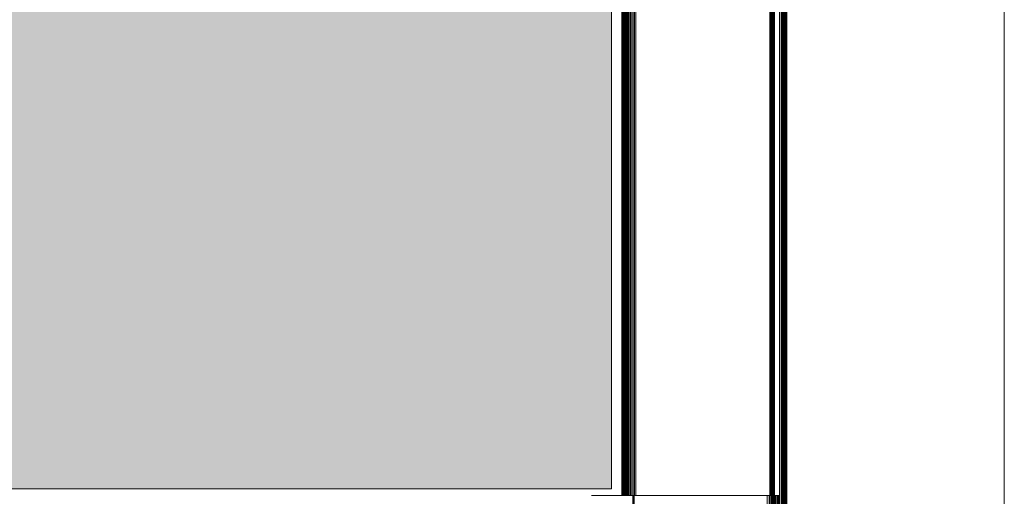
# Model space of a CAD drawing. Units: millimetres. Extents: x 13974 to 30541, y 28841 to 36681.
# Drawn here: x 17199 to 17521, y 31343 to 31499 of the extents above; entities that cross this region are included whole.
import ezdxf

# ---------------------------------------------------------------- set-up
doc = ezdxf.new("R2010")
doc.units = ezdxf.units.MM
doc.layers.add('0_Pen_No__1', color=7, linetype='Continuous', lineweight=13)
doc.layers.add('0_Pen_No__82', color=7, linetype='Continuous', lineweight=20, true_color=0xaaaaaa)

msp = doc.modelspace()

# ---------------------------------------------------------------- hatches: boundary and pattern name
at = {"layer": '0_Pen_No__82', "linetype": 'Continuous', "lineweight": 0, "true_color": 0x2a2a2a}
msp.add_hatch(color=250, dxfattribs=at).paths.add_polyline_path([(16201.05, 31345.55), (17392.55, 31345.55), (17392.55, 31732.4), (17414.55, 31732.4), (17414.55, 31740.55), (17392.55, 31740.55), (17329.55, 31740.55), (16278.25, 31740.55), (16278.25, 31732.4), (16263.25, 31732.4), (16263.25, 31740.55), (16201.05, 31740.55)])

# ---------------------------------------------------------------- linework, layer by layer
at = {"layer": '0_Pen_No__1', "linetype": 'Continuous'}
for p, q in [((17398.77, 31746.4), (17398.77, 31343.4)), ((17399.19, 31343.4), (17399.19, 31746.4)), ((17399.64, 31343.4), (17399.64, 31746.4)), ((17400.11, 31746.4), (17400.11, 31343.4)), ((17400.6, 31343.4), (17400.6, 31746.4)), ((17444.4, 31343.4), (17444.4, 31746.4)), ((17445.49, 31343.4), (17445.49, 31746.4)), ((17445.65, 31343.4), (17445.65, 31746.4)), ((17445.78, 31343.4), (17445.78, 31746.4)), ((17448.05, 31094.4), (17448.05, 31745)), ((17448.14, 31258.4), (17448.14, 31745)), ((17448.25, 31258.4), (17448.25, 31745)), ((17448.41, 31745), (17448.41, 31258.4)), ((17448.6, 31258.4), (17448.6, 31745)), ((17448.83, 31745), (17448.83, 31258.4)), ((17449, 31258.4), (17449, 31745)), ((17449.04, 31094.4), (17449.04, 31745)), ((17449.08, 31745), (17449.08, 31094.4)), ((17449.36, 31745), (17449.36, 31094.4)), ((17449.65, 31745), (17449.65, 31094.4)), ((17449.8, 31745), (17449.8, 31094.4)), ((17449.95, 31745), (17449.95, 31094.4)), ((17521.1, 31094.4), (17521.1, 31745.27)), ((17392.55, 31345.55), (17392.55, 31740.55)), ((17447.52, 31470.49), (17447.5, 31720.48)), ((17395.95, 31343.4), (17395.95, 31716.4)), ((17396.19, 31716.4), (17396.19, 31343.4)), ((17396.43, 31716.4), (17396.42, 31343.4)), ((17396.65, 31716.4), (17396.65, 31343.4)), ((17396.86, 31716.4), (17396.86, 31343.4)), ((17396.9, 31716.4), (17396.9, 31343.4)), ((17397.04, 31716.4), (17397.04, 31343.4)), ((17397.2, 31716.4), (17397.2, 31343.4)), ((17397.33, 31716.4), (17397.33, 31343.4)), ((17397.35, 31716.4), (17397.35, 31343.4)), ((17397.42, 31716.4), (17397.42, 31343.4)), ((17397.5, 31343.4), (17397.5, 31716.4)), ((17397.53, 31716.4), (17397.53, 31343.4)), ((17397.65, 31343.4), (17397.65, 31716.4)), ((17397.77, 31343.4), (17397.77, 31716.4)), ((17397.83, 31343.4), (17397.83, 31716.4)), ((17398.09, 31716.4), (17398.09, 31343.4)), ((17398.14, 31716.4), (17398.14, 31343.4)), ((17398.4, 31343.4), (17398.4, 31716.4)), ((17445.31, 31493.56), (17445.31, 31682.6)), ((17445.95, 31343.4), (17445.95, 31678.31)), ((17445.87, 31343.4), (17445.87, 31673.59)), ((17444.65, 31456.18), (17444.74, 31650.18)), ((17444.78, 31419.75), (17444.74, 31650.18)), ((17444.96, 31546.09), (17445.07, 31419.49)), ((17444.96, 31546.09), (17444.96, 31343.4)), ((17444.84, 31419.74), (17444.88, 31528.76)), ((17444.88, 31528.76), (17444.88, 31343.4)), ((17445.35, 31529.22), (17445.31, 31493.56)), ((17444.8, 31523.5), (17444.78, 31419.75)), ((17444.8, 31523.5), (17444.84, 31419.74)), ((17447.52, 31470.49), (17447.55, 31514.82)), ((17445.8, 31343.4), (17445.8, 31509.04)), ((17444.65, 31456.18), (17444.64, 31506.86)), ((17445.1, 31449.99), (17445.1, 31503.04)), ((17445.31, 31343.4), (17445.31, 31493.56)), ((17445.35, 31343.4), (17445.31, 31493.56)), ((17447.52, 31424.37), (17447.52, 31470.49)), ((17444.64, 31434.15), (17444.65, 31456.18)), ((17445.07, 31419.49), (17445.1, 31449.99)), ((17445.1, 31389.02), (17445.1, 31449.99)), ((17444.66, 31419.04), (17444.64, 31434.15)), ((17447.5, 31343.4), (17447.52, 31424.37)), ((17447.55, 31118.31), (17447.52, 31424.37)), ((17444.64, 31404.44), (17444.66, 31419.04)), ((17444.78, 31419.75), (17444.77, 31343.4)), ((17444.8, 31343.4), (17444.78, 31419.75)), ((17444.8, 31343.4), (17444.84, 31419.74)), ((17444.84, 31419.74), (17444.88, 31343.4)), ((17445, 31343.4), (17445.07, 31419.49)), ((17445.07, 31419.49), (17445.1, 31389.02)), ((17444.64, 31404.44), (17444.65, 31382.25)), ((17445.1, 31343.4), (17445.1, 31389.02)), ((17444.64, 31343.4), (17444.65, 31382.25)), ((17444.67, 31343.4), (17444.65, 31382.25)), ((16201.05, 31345.55), (17392.55, 31345.55)), ((17386.05, 31343.4), (17395.95, 31343.4)), ((17395.95, 31343.4), (17396.19, 31343.4)), ((17396.19, 31343.4), (17396.42, 31343.4)), ((17396.42, 31343.4), (17396.65, 31343.4)), ((17396.65, 31343.4), (17396.86, 31343.4)), ((17396.86, 31343.4), (17396.9, 31343.4)), ((17397.04, 31343.4), (17396.9, 31343.4)), ((17397.04, 31343.4), (17397.2, 31343.4)), ((17397.2, 31343.4), (17397.33, 31343.4)), ((17397.33, 31343.4), (17397.35, 31343.4)), ((17397.35, 31343.4), (17397.42, 31343.4)), ((17397.42, 31343.4), (17397.5, 31343.4)), ((17397.5, 31343.4), (17397.53, 31343.4)), ((17397.53, 31343.4), (17397.65, 31343.4)), ((17397.77, 31343.4), (17397.65, 31343.4)), ((17397.83, 31343.4), (17397.77, 31343.4)), ((17397.83, 31343.4), (17398.09, 31343.4)), ((17398.14, 31343.4), (17398.09, 31343.4)), ((17398.4, 31343.4), (17398.14, 31343.4)), ((17398.4, 31343.4), (17398.77, 31343.4)), ((17399.19, 31343.4), (17398.77, 31343.4)), ((17399.55, 31343.4), (17399.19, 31343.4)), ((17399.55, 31343.4), (17399.6, 31343.4)), ((17399.55, 31343.4), (17399.55, 31311.9)), ((17399.6, 31343.4), (17399.64, 31343.4)), ((17399.6, 31343.4), (17399.6, 31311.9)), ((17399.64, 31343.4), (17399.74, 31343.4)), ((17399.74, 31311.9), (17399.74, 31343.4)), ((17399.98, 31343.4), (17399.74, 31343.4)), ((17399.98, 31343.4), (17400.11, 31343.4)), ((17399.98, 31343.4), (17399.98, 31311.9)), ((17400.11, 31343.4), (17400.31, 31343.4)), ((17400.31, 31343.4), (17400.6, 31343.4)), ((17400.6, 31343.4), (17400.72, 31343.4)), ((17400.72, 31343.4), (17401.19, 31343.4)), ((17401.19, 31343.4), (17401.73, 31343.4)), ((17401.73, 31343.4), (17402.31, 31343.4)), ((17402.31, 31343.4), (17402.92, 31343.4)), ((17402.92, 31343.4), (17403.55, 31343.4)), ((17403.55, 31343.4), (17443.55, 31343.4)), ((17443.55, 31343.4), (17443.55, 31095.31)), ((17443.55, 31343.4), (17444.17, 31343.4)), ((17444.17, 31343.4), (17444.29, 31343.4)), ((17444.17, 31343.4), (17444.17, 31095.34)), ((17444.29, 31343.4), (17444.17, 31095.34)), ((17444.29, 31343.4), (17444.4, 31343.4)), ((17444.4, 31343.4), (17444.64, 31343.4)), ((17444.67, 31343.4), (17444.64, 31343.4)), ((17444.67, 31343.4), (17444.77, 31343.4)), ((17444.67, 31343.4), (17444.74, 31188.62)), ((17444.77, 31343.4), (17444.74, 31188.62)), ((17444.77, 31343.4), (17444.8, 31343.4)), ((17444.8, 31343.4), (17444.88, 31343.4)), ((17444.8, 31315.9), (17444.8, 31343.4)), ((17444.96, 31343.4), (17444.88, 31343.4)), ((17444.88, 31343.4), (17444.91, 31235.67)), ((17445, 31343.4), (17444.96, 31343.4)), ((17444.96, 31343.4), (17444.96, 31293.06)), ((17445.1, 31343.4), (17444.96, 31233.68)), ((17444.96, 31293.06), (17445, 31343.4)), ((17445.1, 31343.4), (17445, 31343.4)), ((17445.1, 31343.4), (17445.31, 31343.4)), ((17445.35, 31343.4), (17445.31, 31343.4)), ((17445.49, 31343.4), (17445.35, 31343.4)), ((17445.49, 31343.4), (17445.36, 31095.53)), ((17445.49, 31343.4), (17445.65, 31343.4)), ((17445.65, 31343.4), (17445.78, 31343.4)), ((17445.8, 31343.4), (17445.78, 31343.4)), ((17445.87, 31343.4), (17445.8, 31343.4)), ((17445.8, 31343.4), (17445.89, 31118.31)), ((17445.87, 31343.4), (17445.95, 31343.4)), ((17445.91, 31118.31), (17445.99, 31343.4)), ((17445.95, 31343.4), (17445.99, 31343.4)), ((17445.99, 31343.4), (17446.05, 31343.4)), ((17446.05, 31343.4), (17446.06, 31317.45)), ((17446.05, 31343.4), (17446.08, 31343.4)), ((17446.08, 31343.4), (17446.06, 31317.45)), ((17446.08, 31343.4), (17446.37, 31343.4)), ((17446.37, 31343.4), (17446.37, 31095.9)), ((17446.37, 31343.4), (17446.78, 31343.4)), ((17446.78, 31343.4), (17446.85, 31343.4)), ((17446.78, 31343.4), (17446.78, 31116.9)), ((17446.85, 31343.4), (17446.78, 31116.9)), ((17446.85, 31343.4), (17447.05, 31343.4)), ((17447.05, 31343.4), (17447.12, 31118.31)), ((17447.05, 31343.4), (17447.2, 31343.4)), ((17447.12, 31118.31), (17447.2, 31343.4)), ((17447.26, 31343.4), (17447.12, 31118.31)), ((17447.2, 31343.4), (17447.26, 31343.4)), ((17447.26, 31343.4), (17447.34, 31118.31)), ((17447.26, 31343.4), (17447.31, 31343.4)), ((17447.38, 31224.23), (17447.31, 31343.4)), ((17447.4, 31343.4), (17447.31, 31343.4)), ((17447.4, 31343.4), (17447.38, 31224.23)), ((17447.4, 31343.4), (17447.46, 31343.4)), ((17447.44, 31118.31), (17447.4, 31343.4)), ((17447.44, 31118.31), (17447.46, 31343.4)), ((17447.46, 31343.4), (17447.5, 31343.4)), ((17447.5, 31343.4), (17447.5, 31118.31))]:
    msp.add_line(p, q, dxfattribs=at)

doc.saveas('drawing.dxf')
